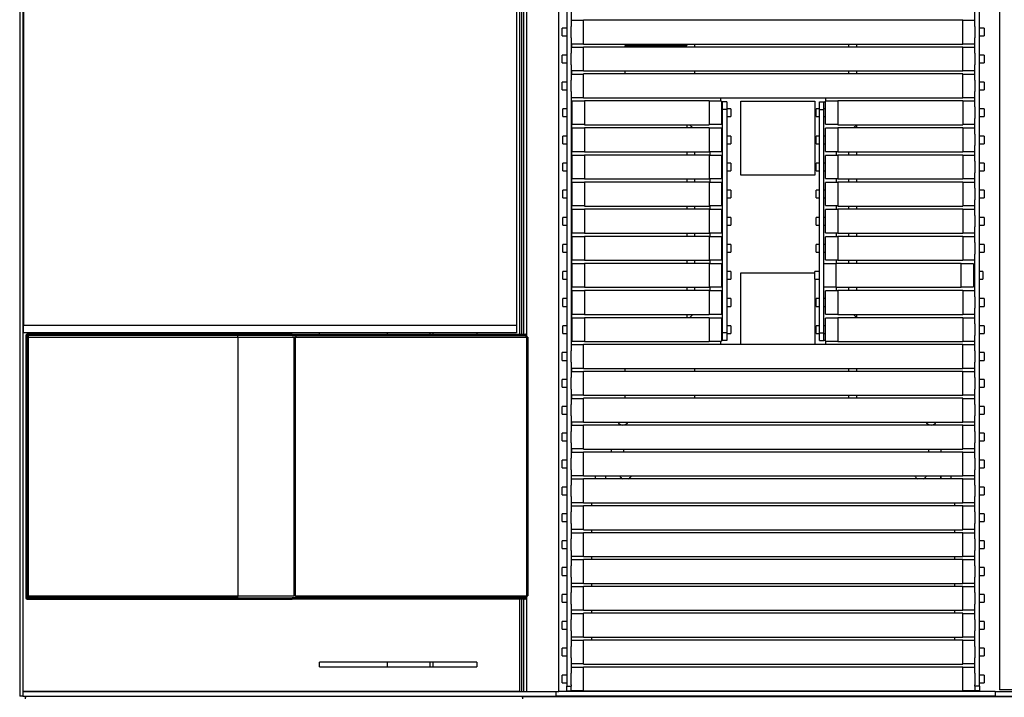
# Model space of a CAD drawing. Units: millimetres. Extents: x -1537 to 57975, y -600 to 69725.
# Drawn here: x 37552 to 38254, y 34157 to 34640 of the extents above; entities that cross this region are included whole.
import ezdxf

# ---------------------------------------------------------------- set-up
doc = ezdxf.new("R2010")
doc.units = ezdxf.units.MM
doc.header["$LTSCALE"] = 30
doc.header["$MEASUREMENT"] = 0
doc.layers.get('0').update_dxf_attribs({"color": 251, "linetype": 'CONTINUOUS'})

msp = doc.modelspace()

# ---------------------------------------------------------------- linework, layer by layer
at = {"linetype": 'Continuous'}
for p, q in [((38251.03, 35160.89), (38251.03, 34161.82)), ((37552.01, 35136.9), (37552.01, 34157.43)), ((37554.21, 35136.9), (37554.21, 34157.43)), ((37908.77, 34415.6), (37908.77, 34827.43)), ((37910.31, 34415.6), (37910.31, 34827.43)), ((37911.41, 34827.87), (37911.41, 34415.6)), ((37913.61, 34827.87), (37913.61, 34413.62)), ((37936.69, 34160.72), (37936.69, 34827.87)), ((37942.18, 34828.22), (37942.18, 34164.38)), ((38236.74, 34164.38), (38236.74, 34828.22)), ((37554.76, 34817.86), (37554.76, 34422.2)), ((37906.46, 34817.86), (37906.46, 34422.2)), ((37945.48, 34646.28), (37945.48, 34635.33)), ((38233.44, 34635.33), (38233.44, 34646.28)), ((37954.27, 34639.46), (37945.48, 34639.46)), ((37954.27, 34639.53), (37945.65, 34639.53)), ((37945.65, 34639.53), (37945.65, 34639.46)), ((37954.27, 34622.7), (37954.27, 34639.73)), ((38224.65, 34639.73), (37954.27, 34639.73)), ((38224.65, 34622.7), (38224.65, 34639.73)), ((38233.28, 34639.53), (38224.65, 34639.53)), ((38233.44, 34639.46), (38224.65, 34639.46)), ((38233.28, 34639.46), (38233.28, 34639.53)), ((37938.89, 34628.47), (37938.89, 34633.96)), ((37942.18, 34633.96), (37938.89, 34633.96)), ((37945.48, 34627.1), (37945.48, 34635.33)), ((38233.44, 34635.33), (38233.44, 34627.1)), ((38240.03, 34633.96), (38236.74, 34633.96)), ((38240.03, 34633.96), (38240.03, 34628.47)), ((37938.89, 34628.47), (37942.18, 34628.47)), ((37945.48, 34627.1), (37945.48, 34616.15)), ((38233.44, 34616.15), (38233.44, 34627.1)), ((38236.74, 34628.47), (38240.03, 34628.47)), ((37945.48, 34622.97), (37954.27, 34622.97)), ((37954.27, 34620.28), (37945.48, 34620.28)), ((37945.65, 34622.97), (37945.65, 34620.28)), ((37954.27, 34622.7), (38224.65, 34622.7)), ((38224.65, 34620.55), (37954.27, 34620.55)), ((37954.27, 34603.52), (37954.27, 34620.55)), ((37983.95, 34620.55), (37983.95, 34621.79)), ((37983.95, 34621.79), (38027.91, 34621.79)), ((38027.91, 34622.7), (38027.91, 34621.79)), ((38033.41, 34622.7), (38033.41, 34620.55)), ((38143.32, 34622.7), (38143.32, 34620.55)), ((38148.81, 34622.7), (38148.81, 34620.55)), ((38224.65, 34622.97), (38233.44, 34622.97)), ((38224.65, 34603.52), (38224.65, 34620.55)), ((38233.44, 34620.28), (38224.65, 34620.28)), ((38233.28, 34620.28), (38233.28, 34622.97)), ((37938.89, 34609.29), (37938.89, 34614.78)), ((37942.18, 34614.78), (37938.89, 34614.78)), ((37945.48, 34607.92), (37945.48, 34616.15)), ((38233.44, 34616.15), (38233.44, 34607.92)), ((38240.03, 34614.78), (38236.74, 34614.78)), ((38240.03, 34614.78), (38240.03, 34609.29)), ((37938.89, 34609.29), (37942.18, 34609.29)), ((37945.48, 34607.92), (37945.48, 34596.97)), ((38233.44, 34596.97), (38233.44, 34607.92)), ((38236.74, 34609.29), (38240.03, 34609.29)), ((37945.48, 34603.79), (37954.27, 34603.79)), ((37954.27, 34601.1), (37945.48, 34601.1)), ((37945.65, 34603.79), (37945.65, 34601.1)), ((37954.27, 34603.52), (38224.65, 34603.52)), ((38224.65, 34601.37), (37954.27, 34601.37)), ((37954.27, 34584.34), (37954.27, 34601.37)), ((37983.95, 34601.37), (37983.95, 34603.52)), ((38033.41, 34603.52), (38033.41, 34601.37)), ((38143.32, 34603.52), (38143.32, 34601.37)), ((38148.81, 34603.52), (38148.81, 34601.37)), ((38224.65, 34603.79), (38233.44, 34603.79)), ((38224.65, 34584.34), (38224.65, 34601.37)), ((38233.44, 34601.1), (38224.65, 34601.1)), ((38233.28, 34601.1), (38233.28, 34603.79)), ((37938.89, 34590.11), (37938.89, 34595.6)), ((37942.18, 34595.6), (37938.89, 34595.6)), ((37938.89, 34590.11), (37942.18, 34590.11)), ((37945.48, 34588.74), (37945.48, 34596.97)), ((38233.44, 34596.97), (38233.44, 34588.74)), ((38240.03, 34595.6), (38236.74, 34595.6)), ((38236.74, 34590.11), (38240.03, 34590.11)), ((38240.03, 34595.6), (38240.03, 34590.11)), ((37945.48, 34588.74), (37945.48, 34403.86)), ((37945.48, 34584.61), (37954.27, 34584.61)), ((37954.27, 34584.34), (38224.65, 34584.34)), ((38051.93, 34584.34), (38051.93, 34581.92)), ((38126.99, 34581.92), (38126.99, 34584.34)), ((38224.65, 34584.61), (38233.44, 34584.61)), ((38233.44, 34577.79), (38233.44, 34588.74)), ((37939.44, 34570.93), (37939.44, 34576.42)), ((37942.18, 34576.42), (37939.44, 34576.42)), ((37946.03, 34576.42), (37945.48, 34576.42)), ((37946.03, 34565.43), (37946.03, 34581.92)), ((37954.82, 34581.92), (37946.03, 34581.92)), ((38043.85, 34582.19), (37954.82, 34582.19)), ((37954.82, 34582.19), (37954.82, 34569.59)), ((38043.85, 34582.19), (38043.85, 34569.59)), ((38052.64, 34581.92), (38043.85, 34581.92)), ((38052.64, 34581.92), (38052.64, 34569.72)), ((38052.64, 34581.48), (38053.19, 34581.48)), ((38053.19, 34576.42), (38052.64, 34576.42)), ((38053.19, 34581.48), (38053.19, 34575.98)), ((38056.49, 34581.48), (38053.19, 34581.48)), ((38056.49, 34581.48), (38056.49, 34575.98)), ((38059.24, 34576.42), (38056.49, 34576.42)), ((38059.24, 34576.42), (38059.24, 34572.36)), ((38066.38, 34529.14), (38066.38, 34581.89)), ((38066.38, 34581.89), (38119.14, 34581.89)), ((38119.14, 34581.89), (38119.14, 34529.14)), ((38120.24, 34570.93), (38120.24, 34576.42)), ((38122.43, 34576.42), (38120.24, 34576.42)), ((38122.43, 34575.98), (38122.43, 34581.48)), ((38122.43, 34581.48), (38125.73, 34581.48)), ((38125.73, 34581.48), (38126.83, 34581.48)), ((38125.73, 34575.98), (38125.73, 34581.48)), ((38126.83, 34576.42), (38125.73, 34576.42)), ((38135.62, 34581.92), (38126.83, 34581.92)), ((38126.83, 34565.43), (38126.83, 34581.92)), ((38224.65, 34582.19), (38135.62, 34582.19)), ((38135.62, 34582.19), (38135.62, 34566.14)), ((38224.65, 34582.19), (38224.65, 34566.14)), ((38233.44, 34581.92), (38224.65, 34581.92)), ((38233.44, 34577.79), (38233.44, 34569.56)), ((38240.03, 34576.42), (38236.74, 34576.42)), ((38240.03, 34576.42), (38240.03, 34571.25)), ((37939.44, 34570.93), (37942.18, 34570.93)), ((37945.48, 34570.93), (37946.03, 34570.93)), ((37945.65, 34570.93), (37945.65, 34557.08)), ((37954.82, 34569.59), (37954.82, 34565.16)), ((38043.85, 34569.59), (38043.85, 34565.16)), ((38052.64, 34570.93), (38053.19, 34570.93)), ((38052.64, 34569.72), (38052.64, 34565.43)), ((38053.19, 34575.98), (38053.19, 34416.62)), ((38056.49, 34575.98), (38053.19, 34575.98)), ((38056.49, 34575.98), (38056.49, 34416.62)), ((38056.49, 34570.93), (38059.24, 34570.93)), ((38059.24, 34572.36), (38059.24, 34570.93)), ((38120.24, 34570.93), (38122.43, 34570.93)), ((38122.43, 34416.62), (38122.43, 34575.98)), ((38122.43, 34575.98), (38125.73, 34575.98)), ((38125.73, 34461.73), (38125.73, 34575.98)), ((38125.73, 34570.93), (38126.83, 34570.93)), ((38233.44, 34558.44), (38233.44, 34569.56)), ((38236.74, 34570.93), (38240.03, 34570.93)), ((38240.03, 34571.25), (38240.03, 34570.93)), ((37946.03, 34565.43), (37954.82, 34565.43)), ((37946.03, 34546.09), (37946.03, 34562.58)), ((37954.82, 34562.58), (37946.03, 34562.58)), ((37954.82, 34565.16), (38043.85, 34565.16)), ((38043.85, 34562.85), (37954.82, 34562.85)), ((37954.82, 34562.85), (37954.82, 34558.86)), ((38027.91, 34565.16), (38027.91, 34562.85)), ((38032.11, 34562.85), (38029.8, 34565.16)), ((38043.85, 34565.43), (38052.64, 34565.43)), ((38043.85, 34562.85), (38043.85, 34558.86)), ((38052.64, 34562.58), (38043.85, 34562.58)), ((38052.64, 34562.58), (38052.64, 34558.71)), ((38126.83, 34565.43), (38135.62, 34565.43)), ((38135.62, 34562.58), (38126.83, 34562.58)), ((38126.83, 34546.09), (38126.83, 34562.58)), ((38135.62, 34566.14), (38135.62, 34565.16)), ((38135.62, 34565.16), (38224.65, 34565.16)), ((38224.65, 34562.85), (38135.62, 34562.85)), ((38135.62, 34562.85), (38135.62, 34546.8)), ((38149.12, 34565.16), (38146.81, 34562.85)), ((38148.81, 34564.85), (38148.81, 34562.85)), ((38224.65, 34566.14), (38224.65, 34565.16)), ((38224.65, 34565.43), (38233.44, 34565.43)), ((38224.65, 34562.85), (38224.65, 34546.8)), ((38233.44, 34562.58), (38224.65, 34562.58)), ((38233.28, 34562.58), (38233.28, 34565.43)), ((37939.44, 34551.58), (37939.44, 34557.08)), ((37942.18, 34557.08), (37939.44, 34557.08)), ((37946.03, 34557.08), (37945.48, 34557.08)), ((37954.82, 34558.86), (37954.82, 34545.81)), ((38043.85, 34558.86), (38043.85, 34545.81)), ((38052.64, 34558.71), (38052.64, 34546.09)), ((38053.19, 34557.08), (38052.64, 34557.08)), ((38059.24, 34557.08), (38056.49, 34557.08)), ((38059.24, 34557.08), (38059.24, 34555.79)), ((38059.24, 34555.79), (38059.24, 34551.58)), ((38120.24, 34551.58), (38120.24, 34557.08)), ((38122.43, 34557.08), (38120.24, 34557.08)), ((38126.83, 34557.08), (38125.73, 34557.08)), ((38233.44, 34558.44), (38233.44, 34550.22)), ((38240.03, 34557.08), (38236.74, 34557.08)), ((38240.03, 34557.08), (38240.03, 34551.9)), ((37939.44, 34551.58), (37942.18, 34551.58)), ((37945.48, 34551.58), (37946.03, 34551.58)), ((37945.65, 34551.58), (37945.65, 34537.74)), ((38052.64, 34551.58), (38053.19, 34551.58)), ((38056.49, 34551.58), (38059.24, 34551.58)), ((38120.24, 34551.58), (38122.43, 34551.58)), ((38125.73, 34551.58), (38126.83, 34551.58)), ((38233.44, 34539.1), (38233.44, 34550.22)), ((38236.74, 34551.58), (38240.03, 34551.58)), ((38240.03, 34551.9), (38240.03, 34551.58)), ((37946.03, 34546.09), (37954.82, 34546.09)), ((37946.03, 34527.01), (37946.03, 34543.23)), ((37954.82, 34543.23), (37946.03, 34543.23)), ((37954.82, 34545.81), (38043.85, 34545.81)), ((38043.85, 34543.51), (37954.82, 34543.51)), ((37954.82, 34543.51), (37954.82, 34526.47)), ((38027.91, 34545.81), (38027.91, 34543.51)), ((38033.41, 34545.81), (38033.41, 34543.51)), ((38043.85, 34546.09), (38052.64, 34546.09)), ((38043.85, 34543.51), (38043.85, 34526.47)), ((38052.64, 34543.23), (38043.85, 34543.23)), ((38044.56, 34543.23), (38044.56, 34546.09)), ((38052.64, 34543.23), (38052.64, 34526.75)), ((38126.83, 34546.09), (38135.62, 34546.09)), ((38135.62, 34543.23), (38126.83, 34543.23)), ((38126.83, 34526.75), (38126.83, 34543.23)), ((38134.36, 34546.09), (38134.36, 34543.23)), ((38135.62, 34546.8), (38135.62, 34545.81)), ((38135.62, 34545.81), (38224.65, 34545.81)), ((38224.65, 34543.51), (38135.62, 34543.51)), ((38135.62, 34543.51), (38135.62, 34527.46)), ((38143.32, 34545.81), (38143.32, 34543.51)), ((38148.81, 34545.81), (38148.81, 34543.51)), ((38224.65, 34546.8), (38224.65, 34545.81)), ((38224.65, 34546.09), (38233.44, 34546.09)), ((38224.65, 34543.51), (38224.65, 34527.46)), ((38233.44, 34543.23), (38224.65, 34543.23)), ((38233.28, 34543.23), (38233.28, 34546.09)), ((37939.44, 34532.24), (37939.44, 34537.74)), ((37942.18, 34537.74), (37939.44, 34537.74)), ((37946.03, 34537.74), (37945.48, 34537.74)), ((38053.19, 34537.74), (38052.64, 34537.74)), ((38059.24, 34537.74), (38056.49, 34537.74)), ((38059.24, 34537.74), (38059.24, 34532.24)), ((38120.24, 34532.24), (38120.24, 34537.74)), ((38122.43, 34537.74), (38120.24, 34537.74)), ((38126.83, 34537.74), (38125.73, 34537.74)), ((38233.44, 34539.1), (38233.44, 34530.88)), ((38240.03, 34537.74), (38236.74, 34537.74)), ((38240.03, 34537.74), (38240.03, 34532.56)), ((37939.44, 34532.24), (37942.18, 34532.24)), ((37945.48, 34532.24), (37946.03, 34532.24)), ((37945.65, 34532.24), (37945.65, 34518.39)), ((37946.03, 34526.75), (37946.03, 34527.01)), ((38052.64, 34532.24), (38053.19, 34532.24)), ((38056.49, 34532.24), (38059.24, 34532.24)), ((38119.14, 34529.14), (38066.38, 34529.14)), ((38120.24, 34532.24), (38122.43, 34532.24)), ((38125.73, 34532.24), (38126.83, 34532.24)), ((38135.62, 34527.46), (38135.62, 34526.47)), ((38224.65, 34527.46), (38224.65, 34526.47)), ((38233.44, 34519.76), (38233.44, 34530.88)), ((38236.74, 34532.24), (38240.03, 34532.24)), ((38240.03, 34532.56), (38240.03, 34532.24)), ((37554.21, 34522.32), (37554.76, 34522.32)), ((37946.03, 34526.75), (37954.82, 34526.75)), ((37946.03, 34507.4), (37946.03, 34523.89)), ((37954.82, 34523.89), (37946.03, 34523.89)), ((37954.82, 34526.47), (38043.85, 34526.47)), ((38043.85, 34524.16), (37954.82, 34524.16)), ((37954.82, 34524.16), (37954.82, 34519.52)), ((38027.91, 34526.47), (38027.91, 34524.16)), ((38033.41, 34526.47), (38033.41, 34524.16)), ((38043.85, 34526.75), (38052.64, 34526.75)), ((38043.85, 34524.16), (38043.85, 34519.52)), ((38052.64, 34523.89), (38043.85, 34523.89)), ((38044.56, 34523.89), (38044.56, 34526.75)), ((38052.64, 34523.89), (38052.64, 34519.4)), ((38126.83, 34526.75), (38135.62, 34526.75)), ((38135.62, 34523.89), (38126.83, 34523.89)), ((38126.83, 34507.4), (38126.83, 34523.89)), ((38134.36, 34526.75), (38134.36, 34523.89)), ((38135.62, 34526.47), (38224.65, 34526.47)), ((38224.65, 34524.16), (38135.62, 34524.16)), ((38135.62, 34524.16), (38135.62, 34508.11)), ((38143.32, 34526.47), (38143.32, 34524.16)), ((38148.81, 34526.47), (38148.81, 34524.16)), ((38224.65, 34526.75), (38233.44, 34526.75)), ((38224.65, 34524.16), (38224.65, 34508.11)), ((38233.44, 34523.89), (38224.65, 34523.89)), ((38233.28, 34523.89), (38233.28, 34526.75)), ((37939.44, 34512.9), (37939.44, 34518.39)), ((37942.18, 34518.39), (37939.44, 34518.39)), ((37939.44, 34512.9), (37942.18, 34512.9)), ((37946.03, 34518.39), (37945.48, 34518.39)), ((37945.48, 34512.9), (37946.03, 34512.9)), ((37945.65, 34512.9), (37945.65, 34499.05)), ((37954.82, 34519.52), (37954.82, 34507.13)), ((38043.85, 34519.52), (38043.85, 34507.13)), ((38052.64, 34519.4), (38052.64, 34507.4)), ((38053.19, 34518.39), (38052.64, 34518.39)), ((38052.64, 34512.9), (38053.19, 34512.9)), ((38059.24, 34518.39), (38056.49, 34518.39)), ((38056.49, 34512.9), (38059.24, 34512.9)), ((38059.24, 34518.39), (38059.24, 34516.9)), ((38059.24, 34516.9), (38059.24, 34512.9)), ((38120.24, 34512.9), (38120.24, 34518.39)), ((38122.43, 34518.39), (38120.24, 34518.39)), ((38120.24, 34512.9), (38122.43, 34512.9)), ((38126.83, 34518.39), (38125.73, 34518.39)), ((38125.73, 34512.9), (38126.83, 34512.9)), ((38233.44, 34519.76), (38233.44, 34511.53)), ((38240.03, 34518.39), (38236.74, 34518.39)), ((38236.74, 34512.9), (38240.03, 34512.9)), ((38240.03, 34518.39), (38240.03, 34513.22)), ((38240.03, 34513.22), (38240.03, 34512.9)), ((37946.03, 34507.4), (37954.82, 34507.4)), ((37954.82, 34507.13), (38043.85, 34507.13)), ((38027.91, 34507.13), (38027.91, 34504.82)), ((38033.41, 34507.13), (38033.41, 34504.82)), ((38043.85, 34507.4), (38052.64, 34507.4)), ((38044.56, 34504.54), (38044.56, 34507.4)), ((38126.83, 34507.4), (38135.62, 34507.4)), ((38134.36, 34507.4), (38134.36, 34504.54)), ((38135.62, 34508.11), (38135.62, 34507.13)), ((38135.62, 34507.13), (38224.65, 34507.13)), ((38143.32, 34507.13), (38143.32, 34504.82)), ((38148.81, 34507.13), (38148.81, 34504.82)), ((38224.65, 34508.11), (38224.65, 34507.13)), ((38224.65, 34507.4), (38233.44, 34507.4)), ((38233.28, 34504.54), (38233.28, 34507.4)), ((38233.44, 34500.41), (38233.44, 34511.53)), ((37939.44, 34498.23), (37939.44, 34499.05)), ((37942.18, 34499.05), (37939.44, 34499.05)), ((37946.03, 34499.05), (37945.48, 34499.05)), ((37946.03, 34502.1), (37946.03, 34504.54)), ((37954.82, 34504.54), (37946.03, 34504.54)), ((37946.03, 34488.06), (37946.03, 34502.1)), ((38043.85, 34504.82), (37954.82, 34504.82)), ((37954.82, 34504.82), (37954.82, 34487.78)), ((38043.85, 34504.82), (38043.85, 34487.78)), ((38052.64, 34504.54), (38043.85, 34504.54)), ((38052.64, 34504.54), (38052.64, 34488.06)), ((38053.19, 34499.05), (38052.64, 34499.05)), ((38059.24, 34499.05), (38056.49, 34499.05)), ((38059.24, 34499.05), (38059.24, 34493.55)), ((38120.24, 34493.55), (38120.24, 34499.05)), ((38122.43, 34499.05), (38120.24, 34499.05)), ((38126.83, 34499.05), (38125.73, 34499.05)), ((38135.62, 34504.54), (38126.83, 34504.54)), ((38126.83, 34488.06), (38126.83, 34504.54)), ((38224.65, 34504.82), (38135.62, 34504.82)), ((38135.62, 34504.82), (38135.62, 34488.77)), ((38224.65, 34504.82), (38224.65, 34488.77)), ((38233.44, 34504.54), (38224.65, 34504.54)), ((38233.44, 34500.41), (38233.44, 34492.19)), ((38240.03, 34499.05), (38236.74, 34499.05)), ((38240.03, 34499.05), (38240.03, 34493.87)), ((37939.44, 34493.55), (37939.44, 34498.23)), ((37939.44, 34493.55), (37942.18, 34493.55)), ((37945.48, 34493.55), (37946.03, 34493.55)), ((37945.65, 34493.55), (37945.65, 34479.7)), ((38052.64, 34493.55), (38053.19, 34493.55)), ((38056.49, 34493.55), (38059.24, 34493.55)), ((38120.24, 34493.55), (38122.43, 34493.55)), ((38125.73, 34493.55), (38126.83, 34493.55)), ((38233.44, 34481.07), (38233.44, 34492.19)), ((38236.74, 34493.55), (38240.03, 34493.55)), ((38240.03, 34493.87), (38240.03, 34493.55)), ((37946.03, 34488.06), (37954.82, 34488.06)), ((37946.03, 34468.71), (37946.03, 34485.2)), ((37954.82, 34485.2), (37946.03, 34485.2)), ((37954.82, 34487.78), (38043.85, 34487.78)), ((38043.85, 34485.48), (37954.82, 34485.48)), ((37954.82, 34485.48), (37954.82, 34481.07)), ((38027.91, 34487.78), (38027.91, 34485.48)), ((38033.41, 34487.78), (38033.41, 34485.48)), ((38043.85, 34488.06), (38052.64, 34488.06)), ((38043.85, 34485.48), (38043.85, 34481.07)), ((38052.64, 34485.2), (38043.85, 34485.2)), ((38044.56, 34485.2), (38044.56, 34488.06)), ((38052.64, 34485.2), (38052.64, 34480.94)), ((38126.83, 34488.06), (38135.62, 34488.06)), ((38126.83, 34468.71), (38126.83, 34485.2)), ((38135.62, 34485.2), (38126.83, 34485.2)), ((38134.36, 34488.06), (38134.36, 34485.2)), ((38135.62, 34488.77), (38135.62, 34487.78)), ((38135.62, 34487.78), (38224.65, 34487.78)), ((38224.65, 34485.48), (38135.62, 34485.48)), ((38135.62, 34485.48), (38135.62, 34469.43)), ((38143.32, 34487.78), (38143.32, 34485.48)), ((38148.81, 34487.78), (38148.81, 34485.48)), ((38224.65, 34488.77), (38224.65, 34487.78)), ((38224.65, 34488.06), (38233.44, 34488.06)), ((38224.65, 34485.48), (38224.65, 34469.43)), ((38233.44, 34485.2), (38224.65, 34485.2)), ((38233.28, 34485.2), (38233.28, 34488.06)), ((37939.44, 34474.21), (37939.44, 34479.7)), ((37942.18, 34479.7), (37939.44, 34479.7)), ((37946.03, 34479.7), (37945.48, 34479.7)), ((37954.82, 34481.07), (37954.82, 34468.44)), ((38043.85, 34481.07), (38043.85, 34468.44)), ((38052.64, 34480.94), (38052.64, 34468.71)), ((38053.19, 34479.7), (38052.64, 34479.7)), ((38059.24, 34479.7), (38056.49, 34479.7)), ((38059.24, 34479.7), (38059.24, 34478.28)), ((38059.24, 34478.28), (38059.24, 34474.21)), ((38120.24, 34474.21), (38120.24, 34479.7)), ((38122.43, 34479.7), (38120.24, 34479.7)), ((38126.83, 34479.7), (38125.73, 34479.7)), ((38233.44, 34481.07), (38233.44, 34472.84)), ((38240.03, 34479.7), (38236.74, 34479.7)), ((38240.03, 34479.7), (38240.03, 34474.53)), ((37939.44, 34474.21), (37942.18, 34474.21)), ((37945.48, 34474.21), (37946.03, 34474.21)), ((37945.65, 34474.21), (37945.65, 34460.36)), ((38052.64, 34474.21), (38053.19, 34474.21)), ((38056.49, 34474.21), (38059.24, 34474.21)), ((38120.24, 34474.21), (38122.43, 34474.21)), ((38125.73, 34474.21), (38126.83, 34474.21)), ((38233.44, 34442.38), (38233.44, 34472.84)), ((38236.74, 34474.21), (38240.03, 34474.21)), ((38240.03, 34474.53), (38240.03, 34474.21)), ((37946.03, 34468.71), (37954.82, 34468.71)), ((37946.03, 34457.28), (37946.03, 34465.86)), ((37954.82, 34465.86), (37946.03, 34465.86)), ((37954.82, 34468.44), (38043.85, 34468.44)), ((38043.85, 34466.13), (37954.82, 34466.13)), ((37954.82, 34466.13), (37954.82, 34449.1)), ((38027.91, 34468.44), (38027.91, 34466.13)), ((38033.41, 34468.44), (38033.41, 34466.13)), ((38043.85, 34468.71), (38052.64, 34468.71)), ((38043.85, 34466.13), (38043.85, 34449.1)), ((38052.64, 34465.86), (38043.85, 34465.86)), ((38044.56, 34465.86), (38044.56, 34468.71)), ((38052.64, 34465.86), (38052.64, 34449.37)), ((38134.52, 34465.86), (38125.73, 34465.86)), ((38126.83, 34468.71), (38135.62, 34468.71)), ((38134.36, 34468.71), (38134.36, 34465.86)), ((38223.55, 34466.13), (38134.52, 34466.13)), ((38134.52, 34453.59), (38134.52, 34466.13)), ((38135.62, 34469.43), (38135.62, 34468.44)), ((38135.62, 34468.44), (38224.65, 34468.44)), ((38143.32, 34468.44), (38143.32, 34466.13)), ((38148.81, 34468.44), (38148.81, 34466.13)), ((38223.55, 34453.59), (38223.55, 34466.13)), ((38232.34, 34465.86), (38223.55, 34465.86)), ((38224.65, 34469.43), (38224.65, 34468.44)), ((38224.65, 34468.71), (38233.44, 34468.71)), ((38232.34, 34465.86), (38232.34, 34449.37)), ((38233.28, 34460.36), (38233.28, 34468.71)), ((37939.44, 34457.5), (37939.44, 34460.36)), ((37942.18, 34460.36), (37939.44, 34460.36)), ((37939.44, 34454.87), (37939.44, 34457.5)), ((37946.03, 34460.36), (37945.48, 34460.36)), ((37946.03, 34449.37), (37946.03, 34457.28)), ((38053.19, 34460.36), (38052.64, 34460.36)), ((38059.24, 34460.36), (38056.49, 34460.36)), ((38059.24, 34460.36), (38059.24, 34454.87)), ((38066.38, 34408.26), (38066.38, 34459.45)), ((38066.38, 34459.45), (38119.14, 34459.45)), ((38119.14, 34456.32), (38119.14, 34460.36)), ((38122.43, 34460.36), (38119.14, 34460.36)), ((38125.73, 34453.5), (38125.73, 34461.73)), ((38233.44, 34460.36), (38232.34, 34460.36)), ((38238.94, 34460.36), (38236.74, 34460.36)), ((38238.94, 34460.36), (38238.94, 34454.87)), ((37939.44, 34454.87), (37942.18, 34454.87)), ((37945.48, 34454.87), (37946.03, 34454.87)), ((37945.65, 34454.87), (37945.65, 34441.02)), ((38052.64, 34454.87), (38053.19, 34454.87)), ((38056.49, 34454.87), (38059.24, 34454.87)), ((38119.14, 34454.87), (38119.14, 34456.32)), ((38119.14, 34454.87), (38122.43, 34454.87)), ((38119.14, 34454.87), (38119.14, 34408.26)), ((38125.73, 34416.62), (38125.73, 34453.5)), ((38134.52, 34449.1), (38134.52, 34453.59)), ((38223.55, 34449.1), (38223.55, 34453.59)), ((38232.34, 34454.87), (38233.44, 34454.87)), ((38233.28, 34446.51), (38233.28, 34454.87)), ((38236.74, 34454.87), (38238.94, 34454.87)), ((37946.03, 34449.37), (37954.82, 34449.37)), ((37954.82, 34446.51), (37946.03, 34446.51)), ((37946.03, 34430.03), (37946.03, 34446.51)), ((37954.82, 34449.1), (38043.85, 34449.1)), ((38043.85, 34446.79), (37954.82, 34446.79)), ((37954.82, 34446.79), (37954.82, 34442.06)), ((38027.91, 34449.1), (38027.91, 34446.79)), ((38033.41, 34449.1), (38033.41, 34446.79)), ((38043.85, 34449.37), (38052.64, 34449.37)), ((38043.85, 34446.79), (38043.85, 34442.06)), ((38052.64, 34446.51), (38043.85, 34446.51)), ((38044.56, 34446.51), (38044.56, 34449.37)), ((38052.64, 34446.51), (38052.64, 34441.94)), ((38125.73, 34449.37), (38134.52, 34449.37)), ((38135.62, 34446.51), (38126.83, 34446.51)), ((38126.83, 34430.03), (38126.83, 34446.51)), ((38134.36, 34449.37), (38134.36, 34446.51)), ((38134.52, 34449.1), (38223.55, 34449.1)), ((38224.65, 34446.79), (38135.62, 34446.79)), ((38135.62, 34446.79), (38135.62, 34430.74)), ((38143.32, 34449.1), (38143.32, 34446.79)), ((38148.81, 34449.1), (38148.81, 34446.79)), ((38223.55, 34449.37), (38232.34, 34449.37)), ((38224.65, 34446.79), (38224.65, 34430.74)), ((38233.44, 34446.51), (38224.65, 34446.51)), ((37939.44, 34435.52), (37939.44, 34441.02)), ((37942.18, 34441.02), (37939.44, 34441.02)), ((37939.44, 34435.52), (37942.18, 34435.52)), ((37946.03, 34441.02), (37945.48, 34441.02)), ((37945.48, 34435.52), (37946.03, 34435.52)), ((37945.65, 34435.52), (37945.65, 34421.67)), ((37954.82, 34442.06), (37954.82, 34429.75)), ((38043.85, 34442.06), (38043.85, 34429.75)), ((38052.64, 34441.94), (38052.64, 34430.03)), ((38053.19, 34441.02), (38052.64, 34441.02)), ((38052.64, 34435.52), (38053.19, 34435.52)), ((38059.24, 34441.02), (38056.49, 34441.02)), ((38056.49, 34435.52), (38059.24, 34435.52)), ((38059.24, 34441.02), (38059.24, 34439.49)), ((38059.24, 34439.49), (38059.24, 34435.52)), ((38120.24, 34435.52), (38120.24, 34441.02)), ((38122.43, 34441.02), (38120.24, 34441.02)), ((38120.24, 34435.52), (38122.43, 34435.52)), ((38126.83, 34441.02), (38125.73, 34441.02)), ((38125.73, 34435.52), (38126.83, 34435.52)), ((38233.44, 34442.38), (38233.44, 34434.16)), ((38240.03, 34441.02), (38236.74, 34441.02)), ((38236.74, 34435.52), (38240.03, 34435.52)), ((38240.03, 34441.02), (38240.03, 34435.84)), ((38240.03, 34435.84), (38240.03, 34435.52)), ((37946.03, 34430.03), (37954.82, 34430.03)), ((37954.82, 34429.75), (38043.85, 34429.75)), ((38027.91, 34429.75), (38027.91, 34427.44)), ((38029.81, 34427.44), (38032.12, 34429.75)), ((38043.85, 34430.03), (38052.64, 34430.03)), ((38126.83, 34430.03), (38135.62, 34430.03)), ((38135.62, 34430.74), (38135.62, 34429.75)), ((38135.62, 34429.75), (38224.65, 34429.75)), ((38146.8, 34429.75), (38149.11, 34427.44)), ((38148.81, 34429.75), (38148.81, 34427.74)), ((38224.65, 34430.74), (38224.65, 34429.75)), ((38224.65, 34430.03), (38233.44, 34430.03)), ((38233.28, 34427.17), (38233.28, 34430.03)), ((38233.44, 34423.04), (38233.44, 34434.16)), ((37554.76, 34422.2), (37906.46, 34422.2)), ((37554.76, 34416.7), (37554.76, 34422.2)), ((37906.46, 34422.2), (37906.46, 34416.7)), ((37939.44, 34416.18), (37939.44, 34421.67)), ((37942.18, 34421.67), (37939.44, 34421.67)), ((37946.03, 34421.67), (37945.48, 34421.67)), ((37946.03, 34410.68), (37946.03, 34427.17)), ((37954.82, 34427.17), (37946.03, 34427.17)), ((38043.85, 34427.44), (37954.82, 34427.44)), ((37954.82, 34427.44), (37954.82, 34416.62)), ((38043.85, 34427.44), (38043.85, 34416.62)), ((38052.64, 34427.17), (38043.85, 34427.17)), ((38052.64, 34427.17), (38052.64, 34416.7)), ((38053.19, 34421.67), (38052.64, 34421.67)), ((38059.24, 34421.67), (38056.49, 34421.67)), ((38059.24, 34421.67), (38059.24, 34418.18)), ((38120.24, 34416.18), (38120.24, 34421.67)), ((38122.43, 34421.67), (38120.24, 34421.67)), ((38126.83, 34421.67), (38125.73, 34421.67)), ((38135.62, 34427.17), (38126.83, 34427.17)), ((38126.83, 34410.68), (38126.83, 34427.17)), ((38224.65, 34427.44), (38135.62, 34427.44)), ((38135.62, 34427.44), (38135.62, 34411.39)), ((38224.65, 34427.44), (38224.65, 34411.39)), ((38233.44, 34427.17), (38224.65, 34427.17)), ((38233.44, 34423.04), (38233.44, 34414.81)), ((38240.03, 34421.67), (38236.74, 34421.67)), ((38240.03, 34421.67), (38240.03, 34416.5)), ((37906.46, 34416.7), (37554.76, 34416.7)), ((37556.28, 34414.61), (37556.28, 34227.55)), ((37557.27, 34414.61), (37556.28, 34414.61)), ((37746.42, 34415.6), (37557.27, 34415.6)), ((37557.27, 34414.61), (37557.27, 34415.6)), ((37746.42, 34414.61), (37557.27, 34414.61)), ((37557.27, 34414.61), (37557.27, 34227.55)), ((37558.37, 34413.62), (37558.37, 34414.61)), ((37707.3, 34414.61), (37707.3, 34413.62)), ((37746.42, 34415.6), (37912.38, 34415.6)), ((37746.42, 34415.6), (37746.42, 34414.61)), ((37746.42, 34414.61), (37912.38, 34414.61)), ((37749.09, 34414.61), (37749.09, 34413.62)), ((37765.89, 34415.6), (37765.89, 34416.7)), ((37814.45, 34415.6), (37814.45, 34416.7)), ((37844.7, 34415.6), (37844.7, 34416.7)), ((37846.89, 34415.6), (37846.89, 34416.7)), ((37878, 34416.7), (37878, 34415.6)), ((37912.38, 34415.6), (37912.49, 34415.6)), ((37912.38, 34414.61), (37912.38, 34415.6)), ((37912.38, 34414.61), (37913.37, 34414.61)), ((37912.49, 34414.61), (37912.49, 34415.6)), ((37913.37, 34413.62), (37913.37, 34414.61)), ((37939.44, 34416.18), (37942.18, 34416.18)), ((37945.48, 34416.18), (37946.03, 34416.18)), ((37954.82, 34416.62), (37954.82, 34410.41)), ((38043.85, 34416.62), (38043.85, 34410.41)), ((38052.64, 34416.7), (38052.64, 34410.68)), ((38052.64, 34416.18), (38053.19, 34416.18)), ((38053.19, 34416.62), (38053.19, 34411.12)), ((38056.49, 34416.62), (38053.19, 34416.62)), ((38056.49, 34416.62), (38056.49, 34411.12)), ((38056.49, 34416.18), (38059.24, 34416.18)), ((38059.24, 34418.18), (38059.24, 34416.18)), ((38120.24, 34416.18), (38122.43, 34416.18)), ((38122.43, 34411.12), (38122.43, 34416.62)), ((38122.43, 34416.62), (38125.73, 34416.62)), ((38125.73, 34411.12), (38125.73, 34416.62)), ((38125.73, 34416.18), (38126.83, 34416.18)), ((38233.44, 34403.86), (38233.44, 34414.81)), ((38236.74, 34416.18), (38240.03, 34416.18)), ((38240.03, 34416.5), (38240.03, 34416.18)), ((37557.27, 34413.62), (37558.26, 34413.62)), ((37558.26, 34228.98), (37558.26, 34413.62)), ((37558.26, 34413.62), (37558.37, 34413.62)), ((37558.37, 34413.62), (37707.3, 34413.62)), ((37707.3, 34413.62), (37707.85, 34413.62)), ((37707.85, 34413.62), (37747.68, 34413.62)), ((37707.85, 34228.98), (37707.85, 34413.62)), ((37747.68, 34228.98), (37747.68, 34413.62)), ((37747.68, 34413.62), (37748.54, 34413.62)), ((37748.54, 34413.62), (37748.54, 34228.98)), ((37748.54, 34413.62), (37749.09, 34413.62)), ((37749.09, 34413.62), (37913.37, 34413.62)), ((37913.37, 34413.62), (37913.48, 34413.62)), ((37913.48, 34413.62), (37913.48, 34228.98)), ((37914.47, 34413.62), (37913.48, 34413.62)), ((37914.47, 34413.62), (37914.47, 34228.98)), ((37954.27, 34407.99), (37945.48, 34407.99)), ((37946.03, 34410.68), (37954.82, 34410.68)), ((38224.65, 34408.26), (37954.27, 34408.26)), ((37954.27, 34391.23), (37954.27, 34408.26)), ((37954.82, 34410.41), (38043.85, 34410.41)), ((38043.85, 34410.68), (38052.64, 34410.68)), ((38051.93, 34410.68), (38051.93, 34408.26)), ((38053.19, 34411.12), (38052.64, 34411.12)), ((38056.49, 34411.12), (38053.19, 34411.12)), ((38122.43, 34411.12), (38125.73, 34411.12)), ((38126.83, 34411.12), (38125.73, 34411.12)), ((38126.83, 34410.68), (38135.62, 34410.68)), ((38126.99, 34408.26), (38126.99, 34410.68)), ((38135.62, 34411.39), (38135.62, 34410.41)), ((38135.62, 34410.41), (38224.65, 34410.41)), ((38224.65, 34411.39), (38224.65, 34410.41)), ((38224.65, 34410.68), (38233.44, 34410.68)), ((38224.65, 34391.23), (38224.65, 34408.26)), ((38233.44, 34407.99), (38224.65, 34407.99)), ((37938.89, 34397), (37938.89, 34402.49)), ((37942.18, 34402.49), (37938.89, 34402.49)), ((37945.48, 34395.63), (37945.48, 34403.86)), ((38233.44, 34403.86), (38233.44, 34395.63)), ((38240.03, 34402.49), (38236.74, 34402.49)), ((38240.03, 34402.49), (38240.03, 34397)), ((37938.89, 34397), (37942.18, 34397)), ((37945.48, 34395.63), (37945.48, 34384.68)), ((38233.44, 34384.68), (38233.44, 34395.63)), ((38236.74, 34397), (38240.03, 34397)), ((37945.48, 34391.5), (37954.27, 34391.5)), ((37954.27, 34388.81), (37945.48, 34388.81)), ((37945.65, 34391.5), (37945.65, 34388.81)), ((37954.27, 34391.23), (38224.65, 34391.23)), ((38224.65, 34389.09), (37954.27, 34389.09)), ((37954.27, 34372.05), (37954.27, 34389.09)), ((37983.95, 34389.09), (37983.95, 34391.23)), ((38033.41, 34391.23), (38033.41, 34389.09)), ((38143.32, 34391.23), (38143.32, 34389.09)), ((38148.81, 34391.23), (38148.81, 34389.09)), ((38224.65, 34391.5), (38233.44, 34391.5)), ((38224.65, 34372.05), (38224.65, 34389.09)), ((38233.44, 34388.81), (38224.65, 34388.81)), ((38233.28, 34388.81), (38233.28, 34391.5)), ((37938.89, 34377.82), (37938.89, 34383.32)), ((37942.18, 34383.32), (37938.89, 34383.32)), ((37945.48, 34376.46), (37945.48, 34384.68)), ((38233.44, 34384.68), (38233.44, 34376.46)), ((38240.03, 34383.32), (38236.74, 34383.32)), ((38240.03, 34383.32), (38240.03, 34377.82)), ((37938.89, 34377.82), (37942.18, 34377.82)), ((37945.48, 34376.46), (37945.48, 34365.5)), ((37945.48, 34372.32), (37954.27, 34372.32)), ((37945.65, 34372.32), (37945.65, 34369.63)), ((38224.65, 34372.32), (38233.44, 34372.32)), ((38233.28, 34369.63), (38233.28, 34372.32)), ((38233.44, 34365.5), (38233.44, 34376.46)), ((38236.74, 34377.82), (38240.03, 34377.82)), ((37954.27, 34369.63), (37945.48, 34369.63)), ((37945.48, 34357.28), (37945.48, 34365.5)), ((37954.27, 34372.05), (38224.65, 34372.05)), ((38224.65, 34369.91), (37954.27, 34369.91)), ((37954.27, 34352.87), (37954.27, 34369.91)), ((37983.95, 34369.91), (37983.95, 34372.05)), ((38033.41, 34372.05), (38033.41, 34369.91)), ((38143.32, 34372.05), (38143.32, 34369.91)), ((38148.81, 34372.05), (38148.81, 34369.91)), ((38224.65, 34352.87), (38224.65, 34369.91)), ((38233.44, 34369.63), (38224.65, 34369.63)), ((38233.44, 34365.5), (38233.44, 34357.28)), ((37942.18, 34364.14), (37938.89, 34364.14)), ((37938.89, 34358.64), (37938.89, 34364.14)), ((37938.89, 34358.64), (37942.18, 34358.64)), ((38240.03, 34364.14), (38236.74, 34364.14)), ((38236.74, 34358.64), (38240.03, 34358.64)), ((38240.03, 34364.14), (38240.03, 34358.64)), ((37945.48, 34357.28), (37945.48, 34346.32)), ((37945.48, 34353.15), (37954.27, 34353.15)), ((37945.65, 34353.15), (37945.65, 34350.45)), ((37954.27, 34352.87), (38224.65, 34352.87)), ((38224.65, 34353.15), (38233.44, 34353.15)), ((38233.28, 34350.45), (38233.28, 34353.15)), ((38233.44, 34346.32), (38233.44, 34357.28)), ((37938.89, 34339.46), (37938.89, 34344.96)), ((37942.18, 34344.96), (37938.89, 34344.96)), ((37954.27, 34350.45), (37945.48, 34350.45)), ((37945.48, 34338.1), (37945.48, 34346.32)), ((38224.65, 34350.73), (37954.27, 34350.73)), ((37954.27, 34333.69), (37954.27, 34350.73)), ((38224.65, 34333.69), (38224.65, 34350.73)), ((38233.44, 34350.45), (38224.65, 34350.45)), ((38233.44, 34346.32), (38233.44, 34338.1)), ((38240.03, 34344.96), (38236.74, 34344.96)), ((38240.03, 34344.96), (38240.03, 34339.46)), ((37938.89, 34339.46), (37942.18, 34339.46)), ((37945.48, 34338.1), (37945.48, 34327.14)), ((38233.44, 34327.14), (38233.44, 34338.1)), ((38236.74, 34339.46), (38240.03, 34339.46)), ((37945.48, 34333.97), (37954.27, 34333.97)), ((37954.27, 34331.27), (37945.48, 34331.27)), ((37945.65, 34333.97), (37945.65, 34331.27)), ((37954.27, 34333.69), (38224.65, 34333.69)), ((38224.65, 34331.55), (37954.27, 34331.55)), ((37954.27, 34314.51), (37954.27, 34331.55)), ((37974.06, 34331.55), (37974.06, 34333.69)), ((37982.85, 34331.55), (37982.85, 34333.69)), ((38200.47, 34331.55), (38200.47, 34333.69)), ((38209.26, 34331.55), (38209.26, 34333.69)), ((38224.65, 34333.97), (38233.44, 34333.97)), ((38224.65, 34314.51), (38224.65, 34331.55)), ((38233.44, 34331.27), (38224.65, 34331.27)), ((38233.28, 34331.27), (38233.28, 34333.97)), ((37942.18, 34325.78), (37938.89, 34325.78)), ((37938.89, 34320.28), (37938.89, 34325.78)), ((37945.48, 34318.92), (37945.48, 34327.14)), ((38233.44, 34327.14), (38233.44, 34318.92)), ((38240.03, 34325.78), (38236.74, 34325.78)), ((38240.03, 34325.78), (38240.03, 34320.28)), ((37938.89, 34320.28), (37942.18, 34320.28)), ((37945.48, 34318.92), (37945.48, 34307.96)), ((38233.44, 34307.96), (38233.44, 34318.92)), ((38236.74, 34320.28), (38240.03, 34320.28)), ((37945.48, 34314.79), (37954.27, 34314.79)), ((37954.27, 34312.1), (37945.48, 34312.1)), ((37954.27, 34314.51), (38224.65, 34314.51)), ((38224.65, 34312.37), (37954.27, 34312.37)), ((37954.27, 34295.33), (37954.27, 34312.37)), ((38209.26, 34312.37), (38209.26, 34314.51)), ((38224.65, 34314.79), (38233.44, 34314.79)), ((38224.65, 34295.33), (38224.65, 34312.37)), ((38233.44, 34312.1), (38224.65, 34312.1)), ((37938.89, 34301.1), (37938.89, 34306.6)), ((37942.18, 34306.6), (37938.89, 34306.6)), ((37945.48, 34299.74), (37945.48, 34307.96)), ((38233.44, 34307.96), (38233.44, 34299.74)), ((38240.03, 34306.6), (38236.74, 34306.6)), ((38240.03, 34306.6), (38240.03, 34301.1)), ((37938.89, 34301.1), (37942.18, 34301.1)), ((37945.48, 34299.74), (37945.48, 34288.79)), ((37945.48, 34295.61), (37954.27, 34295.61)), ((37954.27, 34295.33), (38224.65, 34295.33)), ((37959.77, 34295.33), (37959.77, 34293.19)), ((38219.15, 34293.19), (38219.15, 34295.33)), ((38224.65, 34295.61), (38233.44, 34295.61)), ((38233.44, 34288.79), (38233.44, 34299.74)), ((38236.74, 34301.1), (38240.03, 34301.1)), ((37954.27, 34292.92), (37945.48, 34292.92)), ((37945.48, 34280.56), (37945.48, 34288.79)), ((38224.65, 34293.19), (37954.27, 34293.19)), ((37954.27, 34276.16), (37954.27, 34293.19)), ((38224.65, 34276.16), (38224.65, 34293.19)), ((38233.44, 34292.92), (38224.65, 34292.92)), ((38233.44, 34288.79), (38233.44, 34280.56)), ((37942.18, 34287.42), (37938.89, 34287.42)), ((37938.89, 34281.93), (37938.89, 34287.42)), ((37938.89, 34281.93), (37942.18, 34281.93)), ((38240.03, 34287.42), (38236.74, 34287.42)), ((38236.74, 34281.93), (38240.03, 34281.93)), ((38240.03, 34287.42), (38240.03, 34281.93)), ((37945.48, 34280.56), (37945.48, 34269.61)), ((37945.48, 34276.43), (37954.27, 34276.43)), ((37954.27, 34276.16), (38224.65, 34276.16)), ((38224.65, 34274.01), (37954.27, 34274.01)), ((37954.27, 34256.98), (37954.27, 34274.01)), ((37959.77, 34276.16), (37959.77, 34274.01)), ((38219.15, 34274.01), (38219.15, 34276.16)), ((38224.65, 34276.43), (38233.44, 34276.43)), ((38224.65, 34256.98), (38224.65, 34274.01)), ((38233.44, 34269.61), (38233.44, 34280.56)), ((37938.89, 34262.75), (37938.89, 34268.24)), ((37942.18, 34268.24), (37938.89, 34268.24)), ((37954.27, 34273.74), (37945.48, 34273.74)), ((37945.48, 34261.38), (37945.48, 34269.61)), ((38233.44, 34273.74), (38224.65, 34273.74)), ((38233.44, 34269.61), (38233.44, 34261.38)), ((38240.03, 34268.24), (38236.74, 34268.24)), ((38240.03, 34268.24), (38240.03, 34262.75)), ((37938.89, 34262.75), (37942.18, 34262.75)), ((37945.48, 34261.38), (37945.48, 34250.43)), ((38233.44, 34250.43), (38233.44, 34261.38)), ((38236.74, 34262.75), (38240.03, 34262.75)), ((37945.48, 34257.25), (37954.27, 34257.25)), ((37954.27, 34254.56), (37945.48, 34254.56)), ((37954.27, 34256.98), (38224.65, 34256.98)), ((38224.65, 34254.83), (37954.27, 34254.83)), ((37954.27, 34237.8), (37954.27, 34254.83)), ((37959.77, 34256.98), (37959.77, 34254.83)), ((38219.15, 34254.83), (38219.15, 34256.98)), ((38224.65, 34257.25), (38233.44, 34257.25)), ((38224.65, 34237.8), (38224.65, 34254.83)), ((38233.44, 34254.56), (38224.65, 34254.56)), ((37938.89, 34243.57), (37938.89, 34249.06)), ((37942.18, 34249.06), (37938.89, 34249.06)), ((37945.48, 34242.2), (37945.48, 34250.43)), ((38233.44, 34250.43), (38233.44, 34242.2)), ((38240.03, 34249.06), (38236.74, 34249.06)), ((38240.03, 34249.06), (38240.03, 34243.57)), ((37938.89, 34243.57), (37942.18, 34243.57)), ((37945.48, 34242.2), (37945.48, 34231.25)), ((38233.44, 34231.25), (38233.44, 34242.2)), ((38236.74, 34243.57), (38240.03, 34243.57)), ((37945.48, 34238.07), (37954.27, 34238.07)), ((37954.27, 34235.38), (37945.48, 34235.38)), ((37954.27, 34237.8), (38224.65, 34237.8)), ((38224.65, 34235.65), (37954.27, 34235.65)), ((37954.27, 34218.62), (37954.27, 34235.65)), ((37959.77, 34237.8), (37959.77, 34235.65)), ((38219.15, 34235.65), (38219.15, 34237.8)), ((38224.65, 34238.07), (38233.44, 34238.07)), ((38224.65, 34218.62), (38224.65, 34235.65)), ((38233.44, 34235.38), (38224.65, 34235.38)), ((37557.27, 34227.55), (37556.28, 34227.55)), ((37558.26, 34228.98), (37557.27, 34228.98)), ((37557.27, 34227.55), (37746.42, 34227.55)), ((37557.27, 34227.55), (37557.27, 34226.56)), ((37557.27, 34226.56), (37746.42, 34226.56)), ((37558.26, 34228.98), (37558.37, 34228.98)), ((37558.37, 34228.98), (37707.3, 34228.98)), ((37558.37, 34227.99), (37558.37, 34228.98)), ((37707.3, 34227.99), (37558.37, 34227.99)), ((37707.3, 34228.98), (37707.3, 34227.99)), ((37707.3, 34228.98), (37707.85, 34228.98)), ((37707.85, 34228.98), (37747.68, 34228.98)), ((37912.38, 34227.55), (37746.42, 34227.55)), ((37746.42, 34226.56), (37746.42, 34227.55)), ((37912.38, 34226.56), (37746.42, 34226.56)), ((37748.54, 34228.98), (37747.68, 34228.98)), ((37748.54, 34228.98), (37749.09, 34228.98)), ((37749.09, 34228.98), (37913.37, 34228.98)), ((37749.09, 34228.98), (37749.09, 34227.99)), ((37913.37, 34227.99), (37749.09, 34227.99)), ((37901.17, 34227.77), (37901.17, 34227.99)), ((37912.49, 34227.77), (37901.17, 34227.77)), ((37908.77, 34227.55), (37908.77, 34227.77)), ((37908.77, 34160.72), (37908.77, 34226.56)), ((37910.31, 34227.55), (37910.31, 34227.77)), ((37910.31, 34160.72), (37910.31, 34226.56)), ((37911.41, 34227.77), (37911.41, 34227.55)), ((37911.41, 34226.56), (37911.41, 34160.72)), ((37912.38, 34227.55), (37912.49, 34227.55)), ((37912.38, 34227.55), (37912.38, 34226.56)), ((37912.38, 34226.56), (37912.49, 34226.56)), ((37912.49, 34227.77), (37912.49, 34227.99)), ((37912.49, 34227.55), (37912.49, 34226.56)), ((37913.37, 34227.99), (37913.37, 34228.98)), ((37913.37, 34228.98), (37913.48, 34228.98)), ((37913.48, 34228.98), (37914.47, 34228.98)), ((37913.61, 34228.98), (37913.61, 34160.72)), ((37938.89, 34224.39), (37938.89, 34229.88)), ((37942.18, 34229.88), (37938.89, 34229.88)), ((37945.48, 34223.02), (37945.48, 34231.25)), ((38233.44, 34231.25), (38233.44, 34223.02)), ((38240.03, 34229.88), (38236.74, 34229.88)), ((38240.03, 34229.88), (38240.03, 34224.39)), ((37938.89, 34224.39), (37942.18, 34224.39)), ((37945.48, 34223.02), (37945.48, 34212.07)), ((37945.48, 34218.89), (37954.27, 34218.89)), ((37954.27, 34218.62), (38224.65, 34218.62)), ((37959.77, 34218.62), (37959.77, 34216.48)), ((38219.15, 34216.48), (38219.15, 34218.62)), ((38224.65, 34218.89), (38233.44, 34218.89)), ((38233.44, 34212.07), (38233.44, 34223.02)), ((38236.74, 34224.39), (38240.03, 34224.39)), ((37954.27, 34216.2), (37945.48, 34216.2)), ((37945.48, 34203.85), (37945.48, 34212.07)), ((38224.65, 34216.48), (37954.27, 34216.48)), ((37954.27, 34199.44), (37954.27, 34216.48)), ((38224.65, 34199.44), (38224.65, 34216.48)), ((38233.44, 34216.2), (38224.65, 34216.2)), ((38233.44, 34212.07), (38233.44, 34203.85)), ((37938.89, 34205.21), (37938.89, 34210.71)), ((37942.18, 34210.71), (37938.89, 34210.71)), ((37938.89, 34205.21), (37942.18, 34205.21)), ((37945.48, 34203.85), (37945.48, 34192.89)), ((38233.44, 34192.89), (38233.44, 34203.85)), ((38240.03, 34210.71), (38236.74, 34210.71)), ((38236.74, 34205.21), (38240.03, 34205.21)), ((38240.03, 34210.71), (38240.03, 34205.21)), ((37945.48, 34199.71), (37954.27, 34199.71)), ((37954.27, 34197.02), (37945.48, 34197.02)), ((37954.27, 34199.44), (38224.65, 34199.44)), ((38224.65, 34197.3), (37954.27, 34197.3)), ((37954.27, 34180.26), (37954.27, 34197.3)), ((37959.77, 34199.44), (37959.77, 34197.3)), ((38219.15, 34197.3), (38219.15, 34199.44)), ((38224.65, 34199.71), (38233.44, 34199.71)), ((38224.65, 34180.26), (38224.65, 34197.3)), ((38233.44, 34197.02), (38224.65, 34197.02)), ((37938.89, 34186.03), (37938.89, 34191.53)), ((37942.18, 34191.53), (37938.89, 34191.53)), ((37945.48, 34184.67), (37945.48, 34192.89)), ((38233.44, 34192.89), (38233.44, 34184.67)), ((38240.03, 34191.53), (38236.74, 34191.53)), ((38240.03, 34191.53), (38240.03, 34186.03)), ((37938.89, 34186.03), (37942.18, 34186.03)), ((37945.48, 34184.67), (37945.48, 34173.71)), ((38233.44, 34173.71), (38233.44, 34184.67)), ((38236.74, 34186.03), (38240.03, 34186.03)), ((37878, 34181.61), (37765.89, 34181.61)), ((37765.89, 34178.31), (37765.89, 34181.61)), ((37765.89, 34178.31), (37878, 34178.31)), ((37814.45, 34178.31), (37814.45, 34181.61)), ((37844.7, 34178.31), (37844.7, 34181.61)), ((37846.89, 34178.31), (37846.89, 34181.61)), ((37878, 34181.61), (37878, 34178.31)), ((37945.48, 34180.54), (37954.27, 34180.54)), ((37954.27, 34177.84), (37945.48, 34177.84)), ((37954.27, 34180.26), (38224.65, 34180.26)), ((38224.65, 34178.12), (37954.27, 34178.12)), ((37954.27, 34161.08), (37954.27, 34178.12)), ((38224.65, 34180.54), (38233.44, 34180.54)), ((38224.65, 34161.08), (38224.65, 34178.12)), ((38233.44, 34177.84), (38224.65, 34177.84)), ((37938.89, 34166.85), (37938.89, 34172.35)), ((37942.18, 34172.35), (37938.89, 34172.35)), ((37945.48, 34165.49), (37945.48, 34173.71)), ((38233.44, 34173.71), (38233.44, 34165.49)), ((38240.03, 34172.35), (38236.74, 34172.35)), ((38240.03, 34172.35), (38240.03, 34166.85)), ((37938.89, 34166.85), (37942.18, 34166.85)), ((37942.18, 34164.38), (37945.48, 34164.38)), ((37942.18, 34161.08), (37942.18, 34164.38)), ((37945.48, 34165.49), (37945.48, 34164.38)), ((37945.48, 34161.08), (37945.48, 34164.38)), ((38233.44, 34164.38), (38233.44, 34165.49)), ((38236.74, 34164.38), (38233.44, 34164.38)), ((38233.44, 34164.38), (38233.44, 34161.08)), ((38236.74, 34166.85), (38240.03, 34166.85)), ((38236.74, 34164.38), (38236.74, 34161.08)), ((38268.61, 34161.82), (38251.03, 34161.82)), ((37554.21, 34157.43), (37552.01, 34157.43)), ((37908.77, 34160.72), (37554.21, 34160.72)), ((37554.21, 34160.72), (37934.49, 34160.72)), ((37554.21, 34157.43), (37934.49, 34157.43)), ((37555.86, 34156.85), (37555.86, 34155.35)), ((38476.89, 34156.87), (37910.86, 34156.87)), ((37910.86, 34155.35), (37910.86, 34156.85)), ((37913.61, 34160.72), (37936.69, 34160.72)), ((37934.49, 34160.72), (37934.49, 34157.43)), ((38247.73, 34157.43), (37934.49, 34157.43)), ((38247.73, 34160.72), (37936.69, 34160.72)), ((37942.18, 34161.08), (37945.48, 34161.08)), ((37945.48, 34161.36), (37954.27, 34161.36)), ((37954.27, 34161.08), (38224.65, 34161.08)), ((38224.65, 34161.36), (38233.44, 34161.36)), ((38236.74, 34161.08), (38233.44, 34161.08)), ((38247.73, 34160.72), (38269.71, 34160.72)), ((38247.73, 34160.72), (38247.73, 34157.43)), ((38247.73, 34157.43), (38475.24, 34157.43))]:
    msp.add_line(p, q, dxfattribs=at)
at = {"linetype": 'Continuous', "flags": 128}
for points in [[(37555.86, 34156.85), (37555.96, 34156.97), (37556.28, 34157.07), (37556.78, 34157.17), (37557.47, 34157.26), (37558.3, 34157.33), (37559.25, 34157.38), (37560.28, 34157.42), (37561.35, 34157.43)], [(37905.37, 34157.43), (37906.44, 34157.42), (37907.47, 34157.38), (37908.42, 34157.33), (37909.25, 34157.26), (37909.93, 34157.17), (37910.44, 34157.07), (37910.76, 34156.97), (37910.86, 34156.85)]]:
    msp.add_lwpolyline(points, dxfattribs=at)
at = {"linetype": 'Continuous'}
for centre, radius, start, end in [((37557.27, 34414.61), 0.989, 90, 180), ((37912.49, 34414.5), 1.1, 323.1301, 90), ((37982.3, 34355.21), 4.4, 212.09261, 270), ((37982.3, 34355.21), 4.4, 270, 327.90739), ((38202.12, 34355.21), 4.4, 212.09261, 270), ((38202.12, 34355.21), 4.4, 270, 327.90739), ((37966.36, 34313.66), 3.85, 167.1231, 199.52911), ((37966.36, 34313.66), 3.85, 340.47089, 12.8769), ((37984.22, 34316.13), 4.4, 201.56152, 238.75973), ((37984.22, 34316.13), 4.4, 301.24027, 338.43848), ((38194.7, 34316.13), 4.4, 201.56152, 238.75973), ((38194.7, 34316.13), 4.4, 301.24027, 338.43848), ((38212.56, 34313.66), 3.85, 167.1231, 199.52911), ((38212.56, 34313.66), 3.85, 340.47089, 12.8769), ((37557.27, 34227.55), 0.989, 180, 270), ((37912.49, 34227.66), 1.1, 270, 36.8699), ((37912.49, 34227.66), 0.11, 270, 90)]:
    msp.add_arc(centre, radius, start, end, dxfattribs=at)

doc.saveas('drawing.dxf')
